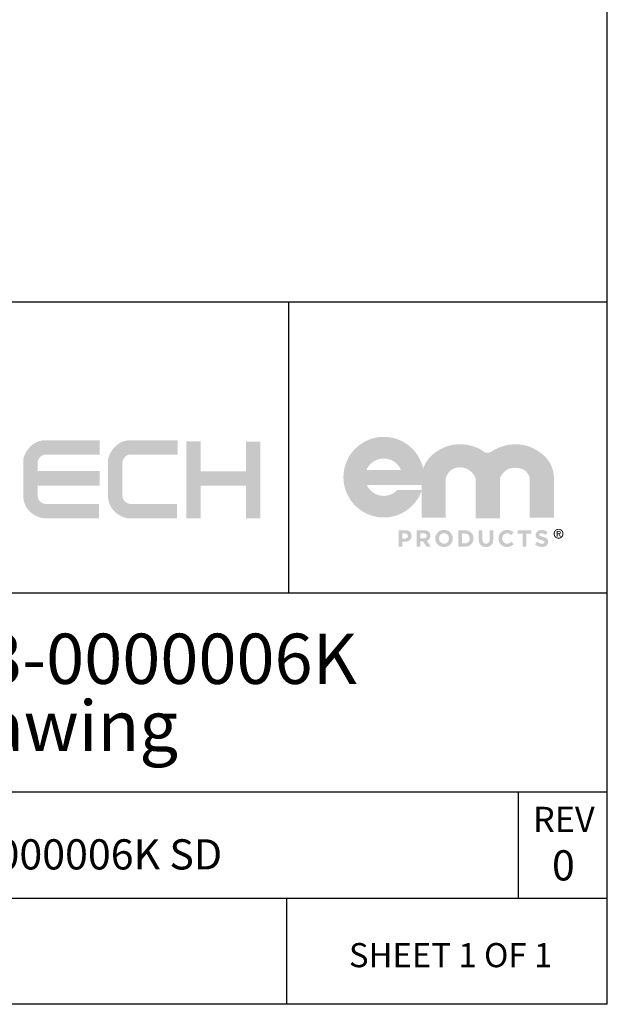
# Model space of a CAD drawing. Units: inches. Extents: x 0.5 to 10.5, y 0.5 to 7.9.
# Drawn here: x 9.3 to 10.5, y 0.5 to 2.5 of the extents above; entities that cross this region are included whole.
import ezdxf

# ---------------------------------------------------------------- set-up
doc = ezdxf.new("R2010")
doc.units = ezdxf.units.IN
doc.header["$MEASUREMENT"] = 0
for name, color, linetype in [('FORMAT', 7, 'Continuous'), ('LOGO_BLACK', 7, 'Continuous'), ('LOGO_BLUE', 152, 'Continuous')]:
    doc.layers.add(name, color=color, linetype=linetype)
doc.styles.add('SLDTEXTSTYLE0', font='TXT', dxfattribs={"width": 0.75})
doc.styles.add('SLDTEXTSTYLE2', font='TXT', dxfattribs={"width": 0.6875})

# ---------------------------------------------------------------- blocks, each defined once
blk = doc.blocks.new('SW_NOTE_1')
at = {"layer": 'FORMAT', "color": 0, "char_height": 0.104167, "attachment_point": 2, "style": 'SLDTEXTSTYLE0'}
for s, insert in [('JHGE0-12PF-3-0000006K', (0.804, 0.1343)), ('Sales Drawing', (0.7844, -0.0046))]:
    blk.add_mtext(s, dxfattribs=dict(at, insert=insert))

msp = doc.modelspace()

# ---------------------------------------------------------------- hatches: boundary and pattern name
at = {"layer": 'LOGO_BLACK'}
h = msp.add_hatch(color=256, dxfattribs=at)
edge = h.paths.add_edge_path(flags=0)
edge.add_spline(control_points=[(10.389359, 1.508421), (10.389283, 1.565004), (10.389429, 1.589934)], knot_values=[0, 0, 0, 1, 1, 1], weights=[1, 1, 1], degree=2, periodic=0)
edge.add_spline(control_points=[(10.389429, 1.589934), (10.389558, 1.613399), (10.376414, 1.636225), (10.350523, 1.649833)], knot_values=[0, 0, 0, 0, 1, 1, 1, 1], weights=[1, 1, 1, 1], degree=3, periodic=0)
edge.add_spline(control_points=[(10.350523, 1.649833), (10.337245, 1.657475), (10.322136, 1.660789), (10.307116, 1.660294)], knot_values=[0, 0, 0, 0, 1, 1, 1, 1], weights=[1, 1, 1, 1], degree=3, periodic=0)
edge.add_spline(control_points=[(10.307116, 1.660294), (10.29209, 1.659799), (10.277155, 1.655479), (10.264212, 1.64785)], knot_values=[0, 0, 0, 0, 1, 1, 1, 1], weights=[1, 1, 1, 1], degree=3, periodic=0)
edge.add_spline(control_points=[(10.264212, 1.64785), (10.26346, 1.647154), (10.262734, 1.646567), (10.262006, 1.646038)], knot_values=[0, 0, 0, 0, 1, 1, 1, 1], weights=[1, 1, 1, 1], degree=3, periodic=0)
edge.add_spline(control_points=[(10.262006, 1.646038), (10.260766, 1.645393), (10.259532, 1.644787), (10.258295, 1.644286)], knot_values=[0, 0, 0, 0, 1, 1, 1, 1], weights=[1, 1, 1, 1], degree=3, periodic=0)
edge.add_spline(control_points=[(10.258295, 1.644286), (10.252661, 1.641995), (10.247018, 1.641665), (10.240342, 1.64785)], knot_values=[0, 0, 0, 0, 1, 1, 1, 1], weights=[1, 1, 1, 1], degree=3, periodic=0)
edge.add_spline(control_points=[(10.240342, 1.64785), (10.227396, 1.655479), (10.212457, 1.659799), (10.197437, 1.660294)], knot_values=[0, 0, 0, 0, 1, 1, 1, 1], weights=[1, 1, 1, 1], degree=3, periodic=0)
edge.add_spline(control_points=[(10.197437, 1.660294), (10.182411, 1.660789), (10.167308, 1.657475), (10.154028, 1.649833)], knot_values=[0, 0, 0, 0, 1, 1, 1, 1], weights=[1, 1, 1, 1], degree=3, periodic=0)
edge.add_spline(control_points=[(10.154028, 1.649833), (10.135656, 1.640184), (10.123739, 1.625875), (10.118392, 1.610002)], knot_values=[0, 0, 0, 0, 1, 1, 1, 1], weights=[1, 1, 1, 1], degree=3, periodic=0)
edge.add_spline(control_points=[(10.118392, 1.610002), (10.110201, 1.647516), (10.076747, 1.675693), (10.036812, 1.675693)], knot_values=[0, 0, 0, 0, 1, 1, 1, 1], weights=[1, 1, 1, 1], degree=3, periodic=0)
edge.add_spline(control_points=[(10.036812, 1.675693), (9.990764, 1.675693), (9.953299, 1.638232), (9.953299, 1.592182)], knot_values=[0, 0, 0, 0, 1, 1, 1, 1], weights=[1, 1, 1, 1], degree=3, periodic=0)
edge.add_spline(control_points=[(9.953299, 1.592182), (9.953299, 1.546134), (9.990764, 1.508662), (10.036812, 1.508662)], knot_values=[0, 0, 0, 0, 1, 1, 1, 1], weights=[1, 1, 1, 1], degree=3, periodic=0)
edge.add_spline(control_points=[(10.036812, 1.508662), (10.072812, 1.508662), (10.103489, 1.531592), (10.1152, 1.563586)], knot_values=[0, 0, 0, 0, 1, 1, 1, 1], weights=[1, 1, 1, 1], degree=3, periodic=0)
edge.add_spline(control_points=[(10.1152, 1.563586), (10.115226, 1.53783), (10.11519, 1.508421)], knot_values=[0, 0, 0, 1, 1, 1], weights=[1, 1, 1], degree=2, periodic=0)
edge.add_line((10.11519, 1.508421), (10.140751, 1.508421))
edge.add_line((10.140751, 1.508421), (10.165319, 1.508421))
edge.add_line((10.165319, 1.508421), (10.165319, 1.54959))
edge.add_line((10.165319, 1.54959), (10.165319, 1.590749))
edge.add_spline(control_points=[(10.165319, 1.590749), (10.166625, 1.596102), (10.170953, 1.601489)], knot_values=[0, 0, 0, 1, 1, 1], weights=[1, 1, 1], degree=2, periodic=0)
edge.add_spline(control_points=[(10.170953, 1.601489), (10.175278, 1.606869), (10.182627, 1.612288), (10.194698, 1.612411)], knot_values=[0, 0, 0, 0, 1, 1, 1, 1], weights=[1, 1, 1, 1], degree=3, periodic=0)
edge.add_spline(control_points=[(10.194698, 1.612411), (10.206769, 1.612536), (10.214861, 1.60695), (10.219935, 1.601343)], knot_values=[0, 0, 0, 0, 1, 1, 1, 1], weights=[1, 1, 1, 1], degree=3, periodic=0)
edge.add_spline(control_points=[(10.219935, 1.601343), (10.225009, 1.595731), (10.227064, 1.590086)], knot_values=[0, 0, 0, 1, 1, 1], weights=[1, 1, 1], degree=2, periodic=0)
edge.add_line((10.227064, 1.590086), (10.227064, 1.548593))
edge.add_line((10.227064, 1.548593), (10.227064, 1.507094))
edge.add_line((10.227064, 1.507094), (10.252295, 1.507094))
edge.add_line((10.252295, 1.507094), (10.252614, 1.507094))
edge.add_line((10.252614, 1.507094), (10.277485, 1.507094))
edge.add_line((10.277485, 1.507094), (10.277517, 1.507094))
edge.add_line((10.277517, 1.507094), (10.277517, 1.549249))
edge.add_line((10.277517, 1.549249), (10.277517, 1.590171))
edge.add_spline(control_points=[(10.277517, 1.590171), (10.277792, 1.590878), (10.279894, 1.596119), (10.284612, 1.601343)], knot_values=[0, 0, 0, 0, 1, 1, 1, 1], weights=[1, 1, 1, 1], degree=3, periodic=0)
edge.add_spline(control_points=[(10.284612, 1.601343), (10.28733, 1.60434), (10.290909, 1.607322), (10.295498, 1.609435)], knot_values=[0, 0, 0, 0, 1, 1, 1, 1], weights=[1, 1, 1, 1], degree=3, periodic=0)
edge.add_spline(control_points=[(10.295498, 1.609435), (10.299062, 1.610713), (10.303289, 1.611532), (10.308312, 1.611581)], knot_values=[0, 0, 0, 0, 1, 1, 1, 1], weights=[1, 1, 1, 1], degree=3, periodic=0)
edge.add_spline(control_points=[(10.308312, 1.611581), (10.315862, 1.611657), (10.322143, 1.609877), (10.327254, 1.60735)], knot_values=[0, 0, 0, 0, 1, 1, 1, 1], weights=[1, 1, 1, 1], degree=3, periodic=0)
edge.add_spline(control_points=[(10.327254, 1.60735), (10.329875, 1.605587), (10.331955, 1.603531), (10.3336, 1.601489)], knot_values=[0, 0, 0, 0, 1, 1, 1, 1], weights=[1, 1, 1, 1], degree=3, periodic=0)
edge.add_spline(control_points=[(10.3336, 1.601489), (10.337924, 1.596102), (10.339228, 1.590749)], knot_values=[0, 0, 0, 1, 1, 1], weights=[1, 1, 1], degree=2, periodic=0)
edge.add_line((10.339228, 1.590749), (10.339228, 1.54959))
edge.add_line((10.339228, 1.54959), (10.339228, 1.508421))
edge.add_line((10.339228, 1.508421), (10.363803, 1.508421))
edge.add_line((10.363803, 1.508421), (10.389359, 1.508421))
edge = h.paths.add_edge_path(flags=0)
edge.add_line((10.072429, 1.607322), (10.001197, 1.607322))
edge.add_spline(control_points=[(10.001197, 1.607322), (10.007104, 1.621157), (10.020844, 1.630879), (10.036812, 1.630879)], knot_values=[0, 0, 0, 0, 1, 1, 1, 1], weights=[1, 1, 1, 1], degree=3, periodic=0)
edge.add_spline(control_points=[(10.036812, 1.630879), (10.052782, 1.630879), (10.066519, 1.621157), (10.072429, 1.607322)], knot_values=[0, 0, 0, 0, 1, 1, 1, 1], weights=[1, 1, 1, 1], degree=3, periodic=0)
edge = h.paths.add_edge_path(flags=0)
edge.add_line((10.071934, 1.575695), (10.115177, 1.575695))
edge.add_spline(control_points=[(10.115177, 1.575695), (10.115183, 1.572454), (10.11519, 1.569049), (10.115194, 1.565554)], knot_values=[0, 0, 0, 0, 1, 1, 1, 1], weights=[1, 1, 1, 1], degree=3, periodic=0)
edge.add_line((10.115194, 1.565554), (10.064832, 1.565554))
edge.add_spline(control_points=[(10.064832, 1.565554), (10.057779, 1.558129), (10.047837, 1.553483), (10.036812, 1.553483)], knot_values=[0, 0, 0, 0, 1, 1, 1, 1], weights=[1, 1, 1, 1], degree=3, periodic=0)
edge.add_spline(control_points=[(10.036812, 1.553483), (10.021356, 1.553483), (10.007995, 1.562589), (10.0018, 1.575716)], knot_values=[0, 0, 0, 0, 1, 1, 1, 1], weights=[1, 1, 1, 1], degree=3, periodic=0)
edge.add_line((10.0018, 1.575716), (10.071826, 1.575716))
edge.add_spline(control_points=[(10.071826, 1.575716), (10.071826, 1.575706), (10.071934, 1.575695)], knot_values=[0, 0, 0, 1, 1, 1], weights=[1, 1, 1], degree=2, periodic=0)
h = msp.add_hatch(color=256, dxfattribs=at)
edge = h.paths.add_edge_path(flags=0)
edge.add_spline(control_points=[(10.094456, 1.470381), (10.094456, 1.462488), (10.088315, 1.458397), (10.080666, 1.458397)], knot_values=[0, 0, 0, 0, 1, 1, 1, 1], weights=[1, 1, 1, 1], degree=3, periodic=0)
edge.add_line((10.080666, 1.458397), (10.074961, 1.458397))
edge.add_line((10.074961, 1.458397), (10.074961, 1.448156))
edge.add_line((10.074961, 1.448156), (10.067456, 1.448156))
edge.add_line((10.067456, 1.448156), (10.067456, 1.482275))
edge.add_line((10.067456, 1.482275), (10.081394, 1.482275))
edge.add_spline(control_points=[(10.081394, 1.482275), (10.089535, 1.482275), (10.094456, 1.477449), (10.094456, 1.470479)], knot_values=[0, 0, 0, 0, 1, 1, 1, 1], weights=[1, 1, 1, 1], degree=3, periodic=0)
edge.add_line((10.094456, 1.470479), (10.094456, 1.470381))
edge = h.paths.add_edge_path(flags=0)
edge.add_line((10.074961, 1.465071), (10.080907, 1.465071))
edge.add_spline(control_points=[(10.080907, 1.465071), (10.08466, 1.465071), (10.086855, 1.467314), (10.086855, 1.470235)], knot_values=[0, 0, 0, 0, 1, 1, 1, 1], weights=[1, 1, 1, 1], degree=3, periodic=0)
edge.add_line((10.086855, 1.470235), (10.086855, 1.470333))
edge.add_spline(control_points=[(10.086855, 1.470333), (10.086855, 1.473696), (10.084514, 1.475497), (10.080763, 1.475497)], knot_values=[0, 0, 0, 0, 1, 1, 1, 1], weights=[1, 1, 1, 1], degree=3, periodic=0)
edge.add_line((10.080763, 1.475497), (10.074961, 1.475497))
edge.add_line((10.074961, 1.475497), (10.074961, 1.465071))
h = msp.add_hatch(color=256, dxfattribs=at)
edge = h.paths.add_edge_path(flags=0)
edge.add_spline(control_points=[(10.133355, 1.470916), (10.133355, 1.465411), (10.130378, 1.46195), (10.126046, 1.460344)], knot_values=[0, 0, 0, 0, 1, 1, 1, 1], weights=[1, 1, 1, 1], degree=3, periodic=0)
edge.add_line((10.126046, 1.460344), (10.134379, 1.448158))
edge.add_line((10.134379, 1.448158), (10.125608, 1.448158))
edge.add_line((10.125608, 1.448158), (10.118297, 1.459076))
edge.add_line((10.118297, 1.459076), (10.1124, 1.459076))
edge.add_line((10.1124, 1.459076), (10.1124, 1.448158))
edge.add_line((10.1124, 1.448158), (10.104894, 1.448158))
edge.add_line((10.104894, 1.448158), (10.104894, 1.48227))
edge.add_line((10.104894, 1.48227), (10.120492, 1.48227))
edge.add_spline(control_points=[(10.120492, 1.48227), (10.128531, 1.48227), (10.133355, 1.478033), (10.133355, 1.471012)], knot_values=[0, 0, 0, 0, 1, 1, 1, 1], weights=[1, 1, 1, 1], degree=3, periodic=0)
edge.add_line((10.133355, 1.471012), (10.133355, 1.470916))
edge = h.paths.add_edge_path(flags=0)
edge.add_line((10.1124, 1.465701), (10.12, 1.465701))
edge.add_spline(control_points=[(10.12, 1.465701), (10.123656, 1.465701), (10.125754, 1.467653), (10.125754, 1.470527)], knot_values=[0, 0, 0, 0, 1, 1, 1, 1], weights=[1, 1, 1, 1], degree=3, periodic=0)
edge.add_line((10.125754, 1.470527), (10.125754, 1.470624))
edge.add_spline(control_points=[(10.125754, 1.470624), (10.125754, 1.473844), (10.12351, 1.475499), (10.119854, 1.475499)], knot_values=[0, 0, 0, 0, 1, 1, 1, 1], weights=[1, 1, 1, 1], degree=3, periodic=0)
edge.add_line((10.119854, 1.475499), (10.1124, 1.475499))
edge.add_line((10.1124, 1.475499), (10.1124, 1.465701))
h = msp.add_hatch(color=256, dxfattribs=at)
edge = h.paths.add_edge_path(flags=0)
edge.add_spline(control_points=[(10.179761, 1.465216), (10.179761, 1.455517), (10.172111, 1.447575), (10.161587, 1.447575)], knot_values=[0, 0, 0, 0, 1, 1, 1, 1], weights=[1, 1, 1, 1], degree=3, periodic=0)
edge.add_spline(control_points=[(10.161587, 1.447575), (10.151057, 1.447575), (10.143502, 1.45542), (10.143502, 1.465118)], knot_values=[0, 0, 0, 0, 1, 1, 1, 1], weights=[1, 1, 1, 1], degree=3, periodic=0)
edge.add_line((10.143502, 1.465118), (10.143502, 1.465216))
edge.add_spline(control_points=[(10.143502, 1.465216), (10.143502, 1.474914), (10.151154, 1.482856), (10.161682, 1.482856)], knot_values=[0, 0, 0, 0, 1, 1, 1, 1], weights=[1, 1, 1, 1], degree=3, periodic=0)
edge.add_spline(control_points=[(10.161682, 1.482856), (10.172208, 1.482856), (10.179761, 1.475012), (10.179761, 1.465313)], knot_values=[0, 0, 0, 0, 1, 1, 1, 1], weights=[1, 1, 1, 1], degree=3, periodic=0)
edge.add_line((10.179761, 1.465313), (10.179761, 1.465216))
edge = h.paths.add_edge_path(flags=0)
edge.add_spline(control_points=[(10.151349, 1.465216), (10.151349, 1.459365), (10.155639, 1.454493), (10.161682, 1.454493)], knot_values=[0, 0, 0, 0, 1, 1, 1, 1], weights=[1, 1, 1, 1], degree=3, periodic=0)
edge.add_spline(control_points=[(10.161682, 1.454493), (10.167727, 1.454493), (10.171916, 1.459268), (10.171916, 1.465118)], knot_values=[0, 0, 0, 0, 1, 1, 1, 1], weights=[1, 1, 1, 1], degree=3, periodic=0)
edge.add_line((10.171916, 1.465118), (10.171916, 1.465216))
edge.add_spline(control_points=[(10.171916, 1.465216), (10.171916, 1.471066), (10.16763, 1.475939), (10.161587, 1.475939)], knot_values=[0, 0, 0, 0, 1, 1, 1, 1], weights=[1, 1, 1, 1], degree=3, periodic=0)
edge.add_spline(control_points=[(10.161587, 1.475939), (10.155542, 1.475939), (10.151349, 1.471163), (10.151349, 1.465313)], knot_values=[0, 0, 0, 0, 1, 1, 1, 1], weights=[1, 1, 1, 1], degree=3, periodic=0)
edge.add_line((10.151349, 1.465313), (10.151349, 1.465216))
h = msp.add_hatch(color=256, dxfattribs=at)
edge = h.paths.add_edge_path(flags=0)
edge.add_spline(control_points=[(10.222755, 1.465216), (10.222755, 1.455612), (10.215347, 1.448157), (10.20463, 1.448157)], knot_values=[0, 0, 0, 0, 1, 1, 1, 1], weights=[1, 1, 1, 1], degree=3, periodic=0)
edge.add_line((10.20463, 1.448157), (10.191322, 1.448157))
edge.add_line((10.191322, 1.448157), (10.191322, 1.482274))
edge.add_line((10.191322, 1.482274), (10.20463, 1.482274))
edge.add_spline(control_points=[(10.20463, 1.482274), (10.215347, 1.482274), (10.222755, 1.474914), (10.222755, 1.465313)], knot_values=[0, 0, 0, 0, 1, 1, 1, 1], weights=[1, 1, 1, 1], degree=3, periodic=0)
edge.add_line((10.222755, 1.465313), (10.222755, 1.465216))
edge = h.paths.add_edge_path(flags=0)
edge.add_line((10.198828, 1.454935), (10.20463, 1.454935))
edge.add_spline(control_points=[(10.20463, 1.454935), (10.21077, 1.454935), (10.214911, 1.459075), (10.214911, 1.465118)], knot_values=[0, 0, 0, 0, 1, 1, 1, 1], weights=[1, 1, 1, 1], degree=3, periodic=0)
edge.add_line((10.214911, 1.465118), (10.214911, 1.465216))
edge.add_spline(control_points=[(10.214911, 1.465216), (10.214911, 1.471259), (10.21077, 1.475496), (10.20463, 1.475496)], knot_values=[0, 0, 0, 0, 1, 1, 1, 1], weights=[1, 1, 1, 1], degree=3, periodic=0)
edge.add_line((10.20463, 1.475496), (10.198828, 1.475496))
edge.add_line((10.198828, 1.475496), (10.198828, 1.454935))
h = msp.add_hatch(color=256, dxfattribs=at)
edge = h.paths.add_edge_path(flags=0)
edge.add_spline(control_points=[(10.263509, 1.463022), (10.263509, 1.45269), (10.257709, 1.447623), (10.248548, 1.447623)], knot_values=[0, 0, 0, 0, 1, 1, 1, 1], weights=[1, 1, 1, 1], degree=3, periodic=0)
edge.add_spline(control_points=[(10.248548, 1.447623), (10.239387, 1.447623), (10.23378, 1.452739), (10.23378, 1.462778)], knot_values=[0, 0, 0, 0, 1, 1, 1, 1], weights=[1, 1, 1, 1], degree=3, periodic=0)
edge.add_line((10.23378, 1.462778), (10.23378, 1.482275))
edge.add_line((10.23378, 1.482275), (10.241286, 1.482275))
edge.add_line((10.241286, 1.482275), (10.241286, 1.462973))
edge.add_spline(control_points=[(10.241286, 1.462973), (10.241286, 1.457419), (10.244063, 1.45454), (10.248646, 1.45454)], knot_values=[0, 0, 0, 0, 1, 1, 1, 1], weights=[1, 1, 1, 1], degree=3, periodic=0)
edge.add_spline(control_points=[(10.248646, 1.45454), (10.253222, 1.45454), (10.256005, 1.457321), (10.256005, 1.46273)], knot_values=[0, 0, 0, 0, 1, 1, 1, 1], weights=[1, 1, 1, 1], degree=3, periodic=0)
edge.add_line((10.256005, 1.46273), (10.256005, 1.482275))
edge.add_line((10.256005, 1.482275), (10.263509, 1.482275))
edge.add_line((10.263509, 1.482275), (10.263509, 1.463022))
h = msp.add_hatch(color=256, dxfattribs=at)
edge = h.paths.add_edge_path(flags=0)
edge.add_spline(control_points=[(10.306018, 1.453666), (10.302508, 1.449913), (10.298609, 1.447574), (10.292027, 1.447574)], knot_values=[0, 0, 0, 0, 1, 1, 1, 1], weights=[1, 1, 1, 1], degree=3, periodic=0)
edge.add_spline(control_points=[(10.292027, 1.447574), (10.281987, 1.447574), (10.27453, 1.455321), (10.27453, 1.465117)], knot_values=[0, 0, 0, 0, 1, 1, 1, 1], weights=[1, 1, 1, 1], degree=3, periodic=0)
edge.add_line((10.27453, 1.465117), (10.27453, 1.465214))
edge.add_spline(control_points=[(10.27453, 1.465214), (10.27453, 1.474915), (10.281841, 1.482857), (10.292323, 1.482857)], knot_values=[0, 0, 0, 0, 1, 1, 1, 1], weights=[1, 1, 1, 1], degree=3, periodic=0)
edge.add_spline(control_points=[(10.292323, 1.482857), (10.298756, 1.482857), (10.302604, 1.480715), (10.305774, 1.477595)], knot_values=[0, 0, 0, 0, 1, 1, 1, 1], weights=[1, 1, 1, 1], degree=3, periodic=0)
edge.add_line((10.305774, 1.477595), (10.300993, 1.472083))
edge.add_spline(control_points=[(10.300993, 1.472083), (10.298362, 1.474477), (10.295686, 1.475939), (10.292274, 1.475939)], knot_values=[0, 0, 0, 0, 1, 1, 1, 1], weights=[1, 1, 1, 1], degree=3, periodic=0)
edge.add_spline(control_points=[(10.292274, 1.475939), (10.286521, 1.475939), (10.282377, 1.471162), (10.282377, 1.465312)], knot_values=[0, 0, 0, 0, 1, 1, 1, 1], weights=[1, 1, 1, 1], degree=3, periodic=0)
edge.add_line((10.282377, 1.465312), (10.282377, 1.465214))
edge.add_spline(control_points=[(10.282377, 1.465214), (10.282377, 1.459366), (10.286424, 1.454491), (10.292274, 1.454491)], knot_values=[0, 0, 0, 0, 1, 1, 1, 1], weights=[1, 1, 1, 1], degree=3, periodic=0)
edge.add_spline(control_points=[(10.292274, 1.454491), (10.296173, 1.454491), (10.298561, 1.456056), (10.301236, 1.458492)], knot_values=[0, 0, 0, 0, 1, 1, 1, 1], weights=[1, 1, 1, 1], degree=3, periodic=0)
edge.add_line((10.301236, 1.458492), (10.306018, 1.453666))
msp.add_hatch(color=256, dxfattribs=at).paths.add_polyline_path([(10.342725, 1.475352), (10.332341, 1.475352), (10.332341, 1.448157), (10.324835, 1.448157), (10.324835, 1.475352), (10.314457, 1.475352), (10.314457, 1.482275), (10.342725, 1.482275)], flags=0)
h = msp.add_hatch(color=256, dxfattribs=at)
edge = h.paths.add_edge_path(flags=0)
edge.add_spline(control_points=[(10.377283, 1.458244), (10.377283, 1.451473), (10.372118, 1.447672), (10.364758, 1.447672)], knot_values=[0, 0, 0, 0, 1, 1, 1, 1], weights=[1, 1, 1, 1], degree=3, periodic=0)
edge.add_spline(control_points=[(10.364758, 1.447672), (10.359594, 1.447672), (10.35438, 1.449473), (10.350282, 1.453128)], knot_values=[0, 0, 0, 0, 1, 1, 1, 1], weights=[1, 1, 1, 1], degree=3, periodic=0)
edge.add_line((10.350282, 1.453128), (10.354719, 1.458443))
edge.add_spline(control_points=[(10.354719, 1.458443), (10.357786, 1.45591), (10.361005, 1.454297), (10.364904, 1.454297)], knot_values=[0, 0, 0, 0, 1, 1, 1, 1], weights=[1, 1, 1, 1], degree=3, periodic=0)
edge.add_spline(control_points=[(10.364904, 1.454297), (10.367971, 1.454297), (10.369826, 1.455516), (10.369826, 1.457516)], knot_values=[0, 0, 0, 0, 1, 1, 1, 1], weights=[1, 1, 1, 1], degree=3, periodic=0)
edge.add_line((10.369826, 1.457516), (10.369826, 1.457614))
edge.add_spline(control_points=[(10.369826, 1.457614), (10.369826, 1.459512), (10.368657, 1.460488), (10.362957, 1.461949)], knot_values=[0, 0, 0, 0, 1, 1, 1, 1], weights=[1, 1, 1, 1], degree=3, periodic=0)
edge.add_spline(control_points=[(10.362957, 1.461949), (10.356084, 1.463705), (10.351646, 1.465604), (10.351646, 1.472382)], knot_values=[0, 0, 0, 0, 1, 1, 1, 1], weights=[1, 1, 1, 1], degree=3, periodic=0)
edge.add_line((10.351646, 1.472382), (10.351646, 1.472479))
edge.add_spline(control_points=[(10.351646, 1.472479), (10.351646, 1.478668), (10.356618, 1.48276), (10.363588, 1.48276)], knot_values=[0, 0, 0, 0, 1, 1, 1, 1], weights=[1, 1, 1, 1], degree=3, periodic=0)
edge.add_spline(control_points=[(10.363588, 1.48276), (10.36856, 1.48276), (10.372802, 1.481202), (10.376258, 1.478425)], knot_values=[0, 0, 0, 0, 1, 1, 1, 1], weights=[1, 1, 1, 1], degree=3, periodic=0)
edge.add_line((10.376258, 1.478425), (10.372359, 1.472769))
edge.add_spline(control_points=[(10.372359, 1.472769), (10.369341, 1.474867), (10.366365, 1.476134), (10.36349, 1.476134)], knot_values=[0, 0, 0, 0, 1, 1, 1, 1], weights=[1, 1, 1, 1], degree=3, periodic=0)
edge.add_spline(control_points=[(10.36349, 1.476134), (10.360618, 1.476134), (10.359103, 1.474818), (10.359103, 1.473156)], knot_values=[0, 0, 0, 0, 1, 1, 1, 1], weights=[1, 1, 1, 1], degree=3, periodic=0)
edge.add_line((10.359103, 1.473156), (10.359103, 1.473061))
edge.add_spline(control_points=[(10.359103, 1.473061), (10.359103, 1.470824), (10.360569, 1.470089), (10.366462, 1.46858)], knot_values=[0, 0, 0, 0, 1, 1, 1, 1], weights=[1, 1, 1, 1], degree=3, periodic=0)
edge.add_spline(control_points=[(10.366462, 1.46858), (10.373384, 1.466775), (10.377283, 1.464287), (10.377283, 1.458346)], knot_values=[0, 0, 0, 0, 1, 1, 1, 1], weights=[1, 1, 1, 1], degree=3, periodic=0)
edge.add_line((10.377283, 1.458346), (10.377283, 1.458244))
h = msp.add_hatch(color=256, dxfattribs=at)
edge = h.paths.add_edge_path(flags=0)
edge.add_spline(control_points=[(10.399008, 1.485055), (10.404507, 1.485055), (10.409182, 1.4808), (10.409182, 1.47502)], knot_values=[0, 0, 0, 0, 1, 1, 1, 1], weights=[1, 1, 1, 1], degree=3, periodic=0)
edge.add_spline(control_points=[(10.409182, 1.47502), (10.409182, 1.469186), (10.404507, 1.464917), (10.399008, 1.464917)], knot_values=[0, 0, 0, 0, 1, 1, 1, 1], weights=[1, 1, 1, 1], degree=3, periodic=0)
edge.add_spline(control_points=[(10.399008, 1.464917), (10.393481, 1.464917), (10.388797, 1.469186), (10.388797, 1.47502)], knot_values=[0, 0, 0, 0, 1, 1, 1, 1], weights=[1, 1, 1, 1], degree=3, periodic=0)
edge.add_spline(control_points=[(10.388797, 1.47502), (10.388797, 1.4808), (10.393481, 1.485055), (10.399008, 1.485055)], knot_values=[0, 0, 0, 0, 1, 1, 1, 1], weights=[1, 1, 1, 1], degree=3, periodic=0)
edge = h.paths.add_edge_path(flags=0)
edge.add_spline(control_points=[(10.399008, 1.466604), (10.403558, 1.466604), (10.407155, 1.470162), (10.407155, 1.47502)], knot_values=[0, 0, 0, 0, 1, 1, 1, 1], weights=[1, 1, 1, 1], degree=3, periodic=0)
edge.add_spline(control_points=[(10.407155, 1.47502), (10.407155, 1.479782), (10.403558, 1.483383), (10.399008, 1.483383)], knot_values=[0, 0, 0, 0, 1, 1, 1, 1], weights=[1, 1, 1, 1], degree=3, periodic=0)
edge.add_spline(control_points=[(10.399008, 1.483383), (10.394408, 1.483383), (10.390812, 1.479782), (10.390812, 1.47502)], knot_values=[0, 0, 0, 0, 1, 1, 1, 1], weights=[1, 1, 1, 1], degree=3, periodic=0)
edge.add_spline(control_points=[(10.390812, 1.47502), (10.390812, 1.470162), (10.394408, 1.466604), (10.399008, 1.466604)], knot_values=[0, 0, 0, 0, 1, 1, 1, 1], weights=[1, 1, 1, 1], degree=3, periodic=0)
h = msp.add_hatch(dxfattribs=at)
h.set_pattern_fill('ANSI31', color=256, style=0)
edge = h.paths.add_edge_path(flags=0)
edge.add_spline(control_points=[(10.403645, 1.477496), (10.403645, 1.475409), (10.402339, 1.474509), (10.400642, 1.474298)], knot_values=[0, 0, 0, 0, 1, 1, 1, 1], weights=[1, 1, 1, 1], degree=3, periodic=0)
edge.add_line((10.400642, 1.474298), (10.403942, 1.469186))
edge.add_line((10.403942, 1.469186), (10.401967, 1.469186))
edge.add_line((10.401967, 1.469186), (10.398906, 1.474211))
edge.add_line((10.398906, 1.474211), (10.396889, 1.474211))
edge.add_line((10.396889, 1.474211), (10.396889, 1.469186))
edge.add_line((10.396889, 1.469186), (10.395126, 1.469186))
edge.add_line((10.395126, 1.469186), (10.395126, 1.4808))
edge.add_line((10.395126, 1.4808), (10.399541, 1.4808))
edge.add_spline(control_points=[(10.399541, 1.4808), (10.40228, 1.4808), (10.403645, 1.479782), (10.403645, 1.477496)], knot_values=[0, 0, 0, 0, 1, 1, 1, 1], weights=[1, 1, 1, 1], degree=3, periodic=0)
edge = h.paths.add_edge_path(flags=0)
edge.add_spline(control_points=[(10.398997, 1.475705), (10.400485, 1.475705), (10.401816, 1.475813), (10.401816, 1.477604)], knot_values=[0, 0, 0, 0, 1, 1, 1, 1], weights=[1, 1, 1, 1], degree=3, periodic=0)
edge.add_spline(control_points=[(10.401816, 1.477604), (10.401816, 1.479037), (10.400506, 1.479308), (10.399276, 1.479308)], knot_values=[0, 0, 0, 0, 1, 1, 1, 1], weights=[1, 1, 1, 1], degree=3, periodic=0)
edge.add_line((10.399276, 1.479308), (10.396889, 1.479308))
edge.add_line((10.396889, 1.479308), (10.396889, 1.475705))
edge.add_line((10.396889, 1.475705), (10.398997, 1.475705))
h = msp.add_hatch(color=256, dxfattribs=at)
edge = h.paths.add_edge_path(flags=0)
edge.add_spline(control_points=[(10.403645, 1.477496), (10.403645, 1.475409), (10.402339, 1.474509), (10.400642, 1.474298)], knot_values=[0, 0, 0, 0, 1, 1, 1, 1], weights=[1, 1, 1, 1], degree=3, periodic=0)
edge.add_line((10.400642, 1.474298), (10.403942, 1.469186))
edge.add_line((10.403942, 1.469186), (10.401967, 1.469186))
edge.add_line((10.401967, 1.469186), (10.398906, 1.474211))
edge.add_line((10.398906, 1.474211), (10.396889, 1.474211))
edge.add_line((10.396889, 1.474211), (10.396889, 1.469186))
edge.add_line((10.396889, 1.469186), (10.395126, 1.469186))
edge.add_line((10.395126, 1.469186), (10.395126, 1.4808))
edge.add_line((10.395126, 1.4808), (10.399541, 1.4808))
edge.add_spline(control_points=[(10.399541, 1.4808), (10.40228, 1.4808), (10.403645, 1.479782), (10.403645, 1.477496)], knot_values=[0, 0, 0, 0, 1, 1, 1, 1], weights=[1, 1, 1, 1], degree=3, periodic=0)
edge = h.paths.add_edge_path(flags=0)
edge.add_spline(control_points=[(10.398997, 1.475705), (10.400485, 1.475705), (10.401816, 1.475813), (10.401816, 1.477604)], knot_values=[0, 0, 0, 0, 1, 1, 1, 1], weights=[1, 1, 1, 1], degree=3, periodic=0)
edge.add_spline(control_points=[(10.401816, 1.477604), (10.401816, 1.479037), (10.400506, 1.479308), (10.399276, 1.479308)], knot_values=[0, 0, 0, 0, 1, 1, 1, 1], weights=[1, 1, 1, 1], degree=3, periodic=0)
edge.add_line((10.399276, 1.479308), (10.396889, 1.479308))
edge.add_line((10.396889, 1.479308), (10.396889, 1.475705))
edge.add_line((10.396889, 1.475705), (10.398997, 1.475705))
at = {"layer": 'LOGO_BLUE'}
h = msp.add_hatch(color=256, dxfattribs=at)
edge = h.paths.add_edge_path(flags=0)
edge.add_spline(control_points=[(9.33533, 1.668861), (9.306781, 1.667635), (9.293549, 1.643793), (9.290408, 1.631348)], knot_values=[0, 0, 0, 0, 1, 1, 1, 1], weights=[1, 1, 1, 1], degree=3, periodic=0)
edge.add_line((9.290408, 1.631348), (9.289969, 1.62958))
edge.add_line((9.289969, 1.62958), (9.289969, 1.555572))
edge.add_spline(control_points=[(9.289969, 1.555572), (9.288823, 1.523529), (9.315311, 1.509974), (9.329482, 1.507334)], knot_values=[0, 0, 0, 0, 1, 1, 1, 1], weights=[1, 1, 1, 1], degree=3, periodic=0)
edge.add_line((9.329482, 1.507334), (9.33083, 1.507084))
edge.add_line((9.33083, 1.507084), (9.446783, 1.507084))
edge.add_line((9.446783, 1.507084), (9.446783, 1.536889))
edge.add_spline(control_points=[(9.446783, 1.536889), (9.337952, 1.536889), (9.334147, 1.536889)], knot_values=[0, 0, 0, 1, 1, 1], weights=[1, 1, 1], degree=2, periodic=0)
edge.add_spline(control_points=[(9.334147, 1.536889), (9.329885, 1.537944), (9.319762, 1.541676), (9.319762, 1.554213)], knot_values=[0, 0, 0, 0, 1, 1, 1, 1], weights=[1, 1, 1, 1], degree=3, periodic=0)
edge.add_spline(control_points=[(9.319762, 1.554213), (9.319762, 1.55431), (9.319762, 1.563335), (9.319762, 1.574896)], knot_values=[0, 0, 0, 0, 1, 1, 1, 1], weights=[1, 1, 1, 1], degree=3, periodic=0)
edge.add_line((9.319762, 1.574896), (9.44782, 1.574896))
edge.add_line((9.44782, 1.574896), (9.44782, 1.604726))
edge.add_line((9.44782, 1.604726), (9.319762, 1.604726))
edge.add_spline(control_points=[(9.319762, 1.604726), (9.319762, 1.615293), (9.319762, 1.623799), (9.319762, 1.625311)], knot_values=[0, 0, 0, 0, 1, 1, 1, 1], weights=[1, 1, 1, 1], degree=3, periodic=0)
edge.add_spline(control_points=[(9.319762, 1.625311), (9.320927, 1.628738), (9.325055, 1.638598), (9.335976, 1.639062)], knot_values=[0, 0, 0, 0, 1, 1, 1, 1], weights=[1, 1, 1, 1], degree=3, periodic=0)
edge.add_line((9.335976, 1.639062), (9.44782, 1.639056))
edge.add_line((9.44782, 1.639056), (9.44782, 1.668861))
edge.add_line((9.44782, 1.668861), (9.33533, 1.668861))
h = msp.add_hatch(color=256, dxfattribs=at)
edge = h.paths.add_edge_path(flags=0)
edge.add_spline(control_points=[(9.510925, 1.668861), (9.482363, 1.667635), (9.469155, 1.643775), (9.466052, 1.631348)], knot_values=[0, 0, 0, 0, 1, 1, 1, 1], weights=[1, 1, 1, 1], degree=3, periodic=0)
edge.add_line((9.466052, 1.631348), (9.465594, 1.629555))
edge.add_line((9.465594, 1.629555), (9.465594, 1.555572))
edge.add_spline(control_points=[(9.465594, 1.555572), (9.464411, 1.523547), (9.490906, 1.509974), (9.505126, 1.507334)], knot_values=[0, 0, 0, 0, 1, 1, 1, 1], weights=[1, 1, 1, 1], degree=3, periodic=0)
edge.add_line((9.505126, 1.507334), (9.506431, 1.507084))
edge.add_line((9.506431, 1.507084), (9.608603, 1.507084))
edge.add_line((9.608603, 1.507084), (9.608603, 1.536889))
edge.add_spline(control_points=[(9.608603, 1.536889), (9.513565, 1.536889), (9.509754, 1.536889)], knot_values=[0, 0, 0, 1, 1, 1], weights=[1, 1, 1], degree=2, periodic=0)
edge.add_spline(control_points=[(9.509754, 1.536889), (9.505534, 1.537944), (9.495375, 1.541676), (9.495375, 1.554182)], knot_values=[0, 0, 0, 0, 1, 1, 1, 1], weights=[1, 1, 1, 1], degree=3, periodic=0)
edge.add_spline(control_points=[(9.495375, 1.554182), (9.495375, 1.554463), (9.495418, 1.620805), (9.495418, 1.625311)], knot_values=[0, 0, 0, 0, 1, 1, 1, 1], weights=[1, 1, 1, 1], degree=3, periodic=0)
edge.add_spline(control_points=[(9.495418, 1.625311), (9.496534, 1.628738), (9.500717, 1.638598), (9.511577, 1.639062)], knot_values=[0, 0, 0, 0, 1, 1, 1, 1], weights=[1, 1, 1, 1], degree=3, periodic=0)
edge.add_line((9.511577, 1.639062), (9.609628, 1.639056))
edge.add_line((9.609628, 1.639056), (9.609628, 1.668861))
edge.add_line((9.609628, 1.668861), (9.510925, 1.668861))
msp.add_hatch(color=256, dxfattribs=at).paths.add_polyline_path([(9.781295, 1.666013), (9.751472, 1.666013), (9.751472, 1.604311), (9.657324, 1.604311), (9.657324, 1.666587), (9.627543, 1.666587), (9.627543, 1.507084), (9.657324, 1.507084), (9.657324, 1.574518), (9.751472, 1.574518), (9.751472, 1.507084), (9.781295, 1.507084)], flags=0)

# ---------------------------------------------------------------- linework, layer by layer
at = {"layer": 'FORMAT'}
for p, q in [((10.499997, 0.500002), (10.499997, 7.875002)), ((10.499997, 1.954857), (7.799997, 1.954857)), ((9.840116, 1.352524), (9.840116, 1.954857)), ((7.799997, 1.352524), (10.499997, 1.352524)), ((7.799997, 0.940002), (10.499997, 0.940002)), ((10.315047, 0.940002), (10.315047, 0.720002)), ((7.799997, 0.720002), (10.499997, 0.720002)), ((9.835191, 0.720002), (9.835191, 0.500002)), ((10.499997, 0.500002), (0.499997, 0.500002))]:
    msp.add_line(p, q, dxfattribs=at)

# ---------------------------------------------------------------- block references
msp.add_blockref('SW_NOTE_1', (8.358689, 1.133695), dxfattribs=at)

# ---------------------------------------------------------------- texts
for s, insert, char_height, attachment_point, style in [('REV', (10.345967, 0.90921), 0.0520833, 1, 'SLDTEXTSTYLE0'), ('JHGE0-12PF-3-0000006K SD', (9.146691, 0.841913), 0.0625, 2, 'SLDTEXTSTYLE0'), ('0', (10.408999, 0.819141), 0.0625, 2, 'SLDTEXTSTYLE0'), ('SHEET 1 OF 1', (10.175257, 0.626873), 0.05, 2, 'SLDTEXTSTYLE2')]:
    msp.add_mtext(s, dxfattribs=dict(at, insert=insert, char_height=char_height, attachment_point=attachment_point, style=style))

doc.saveas('drawing.dxf')
